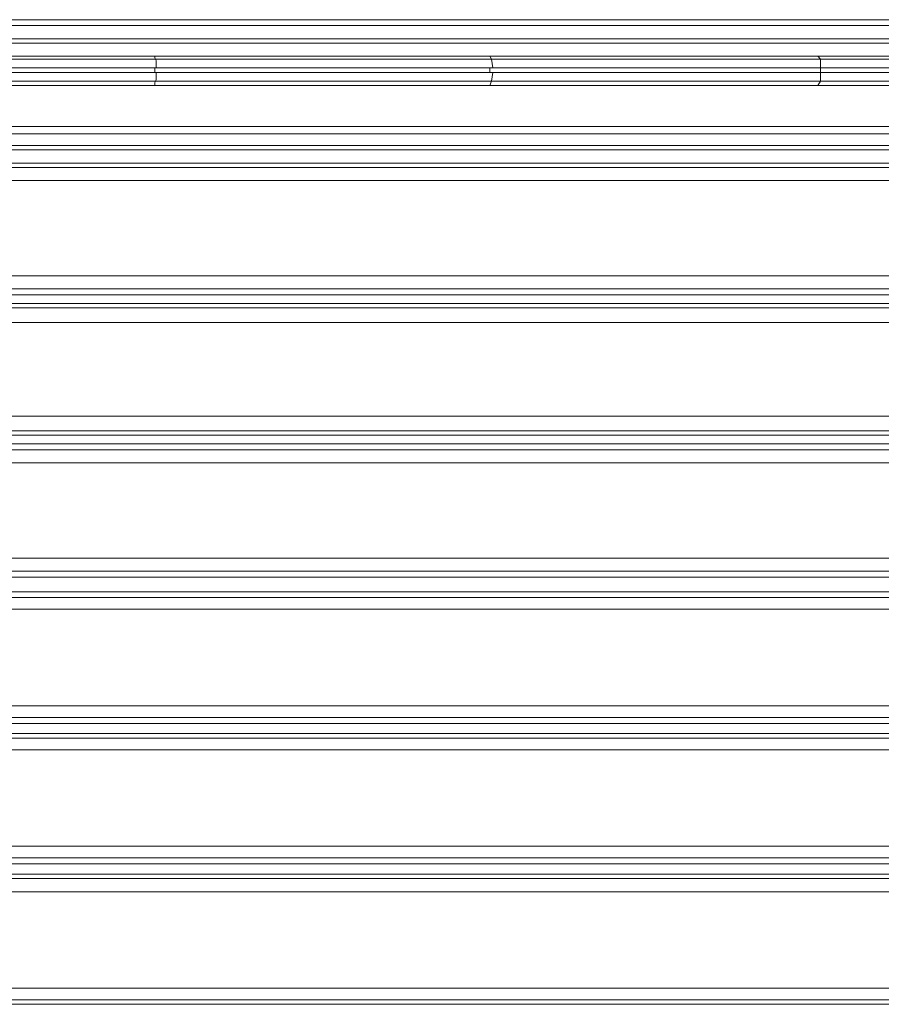
# Model space of a CAD drawing. Units: millimetres. Extents: x -4394 to 5807, y -3364 to 5546.
# Drawn here: x 2884 to 3168, y 3342 to 3667 of the extents above; entities that cross this region are included whole.
import ezdxf

# ---------------------------------------------------------------- set-up
doc = ezdxf.new("R2010")
doc.units = ezdxf.units.MM

# ---------------------------------------------------------------- blocks, each defined once
blk = doc.blocks.new('WMF0')
at = {"color": 30, "lineweight": 0}
for points in [[(518.637, -146.4), (466.638, -146.4)], [(518.637, -146.4), (466.638, -146.4)], [(518.637, -146.4), (466.638, -146.4)], [(518.637, -146.4), (466.638, -146.4)], [(518.637, -146.513), (466.638, -146.513)], [(466.638, -146.513), (518.637, -146.513)], [(466.638, -146.513), (518.637, -146.513)], [(518.637, -146.513), (466.638, -146.513)], [(516.294, -148.602), (516.294, -147.67), (518.637, -147.67), (518.637, -146.767), (466.638, -146.767), (466.638, -147.67), (468.953, -147.67), (468.953, -148.602)], [(516.294, -147.67), (516.294, -148.602), (468.953, -148.602), (468.953, -147.67), (466.638, -147.67), (466.638, -146.767)], [(518.637, -146.767), (466.638, -146.767)], [(518.637, -146.767), (466.638, -146.767)], [(518.637, -146.767), (466.638, -146.767)], [(518.637, -146.851), (466.638, -146.851)], [(516.294, -148.46), (468.953, -148.46)], [(516.294, -148.602), (468.953, -148.602)], [(516.294, -148.602), (468.953, -148.602)], [(516.294, -148.602), (468.953, -148.602)], [(516.294, -148.827), (468.953, -148.827)], [(468.953, -148.827), (516.294, -148.827)], [(468.953, -148.827), (516.294, -148.827)], [(516.294, -148.827), (468.953, -148.827)], [(516.294, -148.912), (468.953, -148.912)], [(516.294, -148.912), (468.953, -148.912)], [(516.294, -148.912), (468.953, -148.912)], [(516.294, -148.912), (468.953, -148.912)], [(516.294, -149.166), (468.953, -149.166)], [(516.294, -149.166), (468.953, -149.166)], [(516.294, -149.251), (468.953, -149.251)], [(516.294, -149.251), (468.953, -149.251)], [(516.294, -149.505), (468.953, -149.505), (468.953, -151.34), (516.294, -151.34)], [(516.294, -149.505), (516.294, -151.34), (468.953, -151.34)], [(516.294, -149.505), (468.953, -149.505)], [(516.294, -151.594), (468.953, -151.594)], [(516.294, -151.594), (468.953, -151.594)], [(516.294, -151.876), (516.294, -151.707), (468.953, -151.707)], [(516.294, -151.707), (516.294, -151.876), (468.953, -151.876)], [(468.953, -151.707), (516.294, -151.707)], [(468.953, -151.876), (516.294, -151.876)], [(516.294, -151.961), (468.953, -151.961)], [(516.294, -151.961), (468.953, -151.961)], [(516.294, -152.921), (516.294, -152.243), (468.953, -152.243), (468.953, -152.921), (465.17, -152.921), (465.17, -154.05), (520.077, -154.05), (520.077, -152.921)], [(468.953, -152.243), (516.294, -152.243), (516.294, -152.921), (520.077, -152.921), (520.077, -154.05), (465.17, -154.05), (465.17, -152.921), (468.953, -152.921)], [(520.077, -154.332), (465.17, -154.332)], [(520.077, -154.332), (465.17, -154.332)], [(520.077, -154.586), (520.077, -154.417), (465.17, -154.417), (465.17, -154.586)], [(465.17, -154.417), (520.077, -154.417)], [(520.077, -154.417), (520.077, -154.586), (465.17, -154.586), (465.17, -154.417)], [(465.17, -154.586), (520.077, -154.586)], [(520.077, -154.699), (465.17, -154.699)], [(520.077, -154.699), (465.17, -154.699)], [(520.077, -156.788), (520.077, -154.953), (465.17, -154.953), (465.17, -156.788)], [(520.077, -156.788), (465.17, -156.788), (465.17, -154.953), (520.077, -154.953)], [(520.077, -156.788), (465.17, -156.788)], [(520.077, -157.042), (465.17, -157.042)], [(520.077, -157.042), (465.17, -157.042)], [(520.077, -157.155), (465.17, -157.155)], [(520.077, -157.155), (465.17, -157.155)], [(520.077, -157.437), (465.17, -157.437)], [(520.077, -157.437), (465.17, -157.437)], [(520.077, -157.55), (465.17, -157.55)], [(520.077, -157.55), (465.17, -157.55)], [(520.077, -157.776), (465.17, -157.776), (465.17, -159.639), (520.077, -159.639)], [(520.077, -157.776), (465.17, -157.776)], [(520.077, -157.776), (520.077, -159.639), (465.17, -159.639), (465.17, -157.776)], [(520.077, -159.865), (465.17, -159.865)], [(520.077, -159.865), (465.17, -159.865)], [(520.077, -160.176), (520.077, -159.978), (465.17, -159.978), (465.17, -160.176)], [(465.17, -159.978), (520.077, -159.978)], [(520.077, -159.978), (520.077, -160.176), (465.17, -160.176), (465.17, -159.978)], [(465.17, -160.176), (520.077, -160.176)], [(520.077, -160.26), (465.17, -160.26)], [(520.077, -160.26), (465.17, -160.26)], [(520.077, -160.486), (465.17, -160.486), (465.17, -162.349), (520.077, -162.349)], [(520.077, -162.349), (465.17, -162.349), (465.17, -160.486), (520.077, -160.486)], [(520.077, -162.575), (465.17, -162.575)], [(520.077, -162.575), (465.17, -162.575)], [(520.077, -162.886), (520.077, -162.688), (465.17, -162.688), (465.17, -162.886)], [(465.17, -162.688), (520.077, -162.688)], [(520.077, -162.688), (520.077, -162.886), (465.17, -162.886), (465.17, -162.688)], [(465.17, -162.886), (520.077, -162.886)], [(520.077, -162.97), (465.17, -162.97)], [(520.077, -162.97), (465.17, -162.97)], [(520.077, -165.088), (520.077, -163.225), (465.17, -163.225), (465.17, -165.088)], [(520.077, -165.088), (465.17, -165.088), (465.17, -163.225), (520.077, -163.225)], [(520.077, -165.088), (465.17, -165.088)], [(520.077, -165.314), (465.17, -165.314)], [(520.077, -165.314), (465.17, -165.314)], [(520.077, -165.398), (465.17, -165.398)], [(520.077, -165.398), (465.17, -165.398)]]:
    blk.add_lwpolyline(points, dxfattribs=at)
at = {"color": 25, "lineweight": 0}
for points in [[(466.695, -147.162), (518.581, -147.162)], [(492.609, -147.162), (487.5, -147.162), (482.362, -147.162), (477.168, -147.162), (471.917, -147.162), (466.695, -147.162)], [(466.864, -147.105), (518.411, -147.105)], [(492.553, -147.105), (487.5, -147.105), (482.419, -147.105), (477.224, -147.105), (472.058, -147.105), (466.864, -147.105)], [(479.765, -147.105), (479.765, -147.134), (479.793, -147.19), (479.793, -147.331)], [(486.23, -147.105), (486.258, -147.162), (486.286, -147.331)], [(518.411, -147.105), (513.189, -147.105), (507.938, -147.105), (502.772, -147.105), (497.634, -147.105), (492.553, -147.105)], [(492.609, -147.331), (492.609, -147.162), (492.553, -147.105)], [(518.581, -147.162), (513.302, -147.162), (508.079, -147.162), (502.857, -147.162), (497.691, -147.162), (492.609, -147.162)], [(466.638, -147.331), (471.889, -147.331), (477.14, -147.331), (482.334, -147.331), (487.5, -147.331), (492.609, -147.331)], [(466.638, -147.416), (466.638, -147.331), (518.637, -147.331)], [(492.609, -147.416), (487.5, -147.416), (482.334, -147.416), (477.14, -147.416), (471.889, -147.416), (466.638, -147.416)], [(466.638, -147.416), (518.637, -147.416)], [(479.765, -147.416), (479.765, -147.331)], [(479.765, -147.67), (479.765, -147.613), (479.793, -147.557), (479.793, -147.416)], [(486.23, -147.416), (486.23, -147.331)], [(486.23, -147.67), (486.258, -147.585), (486.286, -147.416)], [(492.553, -147.67), (492.609, -147.585), (492.609, -147.416)], [(492.609, -147.416), (492.609, -147.331)], [(492.609, -147.331), (497.719, -147.331), (502.885, -147.331), (508.108, -147.331), (513.387, -147.331), (518.637, -147.331)], [(492.609, -147.416), (492.609, -147.331)], [(492.609, -147.416), (492.609, -147.331)], [(518.637, -147.416), (513.387, -147.416), (508.108, -147.416), (502.885, -147.416), (497.719, -147.416), (492.609, -147.416)], [(518.581, -147.585), (466.695, -147.585)], [(466.695, -147.585), (471.917, -147.585), (477.168, -147.585), (482.362, -147.585), (487.5, -147.585), (492.609, -147.585)], [(492.609, -147.585), (497.691, -147.585), (502.857, -147.585), (508.079, -147.585), (513.302, -147.585), (518.581, -147.585)], [(518.411, -147.67), (466.864, -147.67)], [(466.864, -147.67), (472.058, -147.67), (477.224, -147.67), (482.419, -147.67), (487.5, -147.67), (492.553, -147.67)], [(492.553, -147.67), (497.634, -147.67), (502.772, -147.67), (507.938, -147.67), (513.189, -147.67), (518.411, -147.67)]]:
    blk.add_lwpolyline(points, dxfattribs=at)

msp = doc.modelspace()

# ---------------------------------------------------------------- block references
at = {"xscale": 17.09582000000046, "yscale": 17.09581999999955, "zscale": 17.09582}
msp.add_blockref('WMF0', (-5273.49, 6169.7), dxfattribs=at)

doc.saveas('drawing.dxf')
